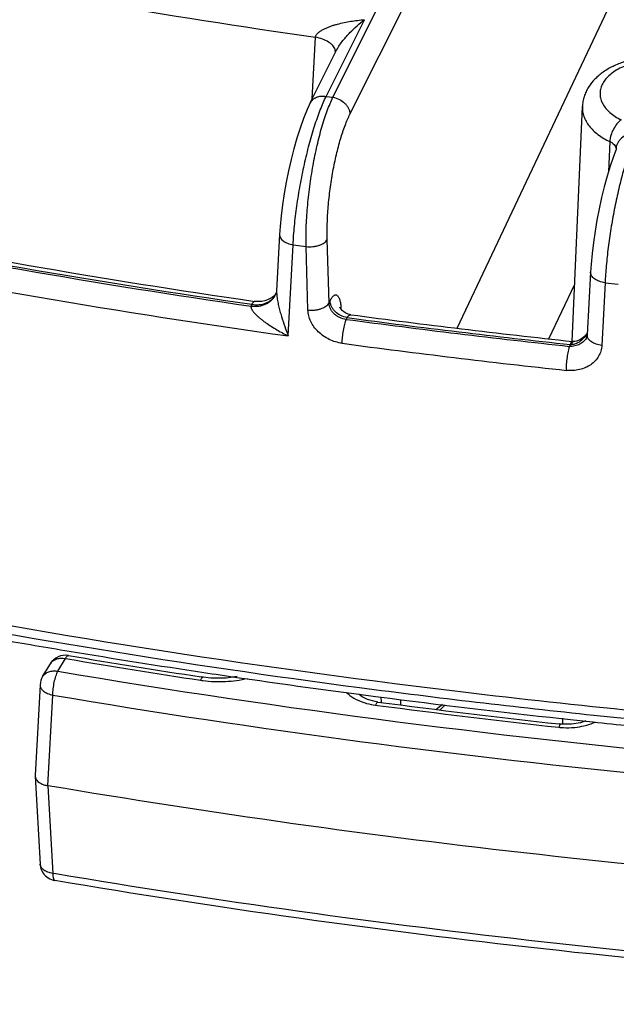
# Model space of a CAD drawing. Units: inches. Extents: x 0 to 17, y 0 to 11.
# Drawn here: x 12.3 to 12.5, y 4.9 to 5.3 of the extents above; entities that cross this region are included whole.
import ezdxf

# ---------------------------------------------------------------- set-up
doc = ezdxf.new("R2010")
doc.units = ezdxf.units.IN
doc.header["$LTSCALE"] = 0.935
doc.header["$MEASUREMENT"] = 0
doc.layers.get('0').update_dxf_attribs({"linetype": 'CONTINUOUS'})

msp = doc.modelspace()

# ---------------------------------------------------------------- linework, layer by layer
at = {"color": 9, "linetype": 'CONTINUOUS'}
for p, q in [((12.3901840014, 5.2813627127), (12.7641007935, 6.0293471252)), ((12.3969053985, 5.2747266895), (12.7715027917, 6.0240725787)), ((12.439287527, 5.1901885083), (12.7752207766, 5.9012039257)), ((12.3874797026, 5.2817371076), (12.402617376, 5.3120185607)), ((12.382022236, 5.2807594594), (12.3832921423, 5.3050678033)), ((12.3912478495, 5.2991481065), (12.3910800138, 5.3001562278)), ((12.3874797026, 5.2817371076), (12.3901840014, 5.2813627127)), ((12.4995808652, 5.263858693), (12.4990565092, 5.2519802725)), ((12.5020625221, 5.2612001697), (12.5020970857, 5.2608204373)), ((12.3725398615, 5.1871381754), (12.3744348124, 5.2231112107)), ((12.3744348124, 5.2231112107), (12.3795664117, 5.2223982508)), ((12.3802932795, 5.1973725768), (12.3795664117, 5.2223982508)), ((12.3886396344, 5.2001810667), (12.3879160032, 5.225206294)), ((12.4755200581, 5.1859909365), (12.4857049119, 5.2075475645)), ((12.4976882695, 5.2081430995), (12.4963790485, 5.1833606761)), ((12.4976882695, 5.2081430995), (12.5029023642, 5.2076078518)), ((12.3679191687, 5.2049225174), (12.3679091952, 5.2044371591)), ((12.3679091952, 5.2044371591), (12.367971787, 5.2032949043)), ((12.3886396344, 5.2001810667), (12.3890471927, 5.2009963478)), ((12.3957685898, 5.1943603243), (12.395423826, 5.1936706578)), ((12.4906584012, 5.187962707), (12.4898557768, 5.1869463179)), ((12.4836738981, 5.1830173041), (12.4840061283, 5.1837120987)), ((12.4850466109, 5.1848919574), (12.4851769969, 5.1849196323)), ((12.2814826664, 5.0546867045), (12.2845427008, 5.059732201)), ((12.2845427008, 5.059732201), (12.2854865137, 5.0595727632)), ((12.2775648932, 5.0095122187), (12.2795149664, 5.0452947827)), ((12.4003958087, 5.0455627481), (12.4003974244, 5.0455302955)), ((12.4009013741, 5.0456230588), (12.400923775, 5.0452131179)), ((12.4091180399, 5.0445028573), (12.4091815933, 5.0426068176)), ((12.4168669385, 5.043601169), (12.4169258705, 5.0414110536)), ((12.4070023495, 5.0413399581), (12.407745739, 5.0412422112)), ((12.4091815933, 5.0426068176), (12.4091884752, 5.0424015376)), ((12.4307767366, 5.0395808279), (12.4334652974, 5.0416511191)), ((12.2775648932, 5.0095122187), (12.2795149664, 4.9748807631)), ((12.2806866203, 4.9746827079), (12.2795149664, 4.9748807631))]:
    msp.add_line(p, q, dxfattribs=at)
at = {"color": 7, "linetype": 'CONTINUOUS'}
for p, q in [((12.3812184597, 5.2791515808), (12.3916445315, 5.30000793)), ((12.4847384503, 5.1849570654), (12.488706541, 5.277708968)), ((12.5021158097, 5.260820504), (12.5020830473, 5.2607296121)), ((12.3690897994, 5.2272046304), (12.3679192322, 5.2049227809)), ((12.4919313403, 5.2122875383), (12.4906258787, 5.1875046838)), ((12.367513554, 5.2034993678), (12.3675168201, 5.2035058993)), ((12.3676555332, 5.2038221724), (12.3675168201, 5.2035058993)), ((12.3676759022, 5.2038765239), (12.3676555332, 5.2038221724)), ((12.3929137235, 5.1983810813), (12.3928727807, 5.1984708507)), ((12.4906620762, 5.1881918825), (12.4902736799, 5.187729418)), ((12.4851798523, 5.1849195408), (12.484755791, 5.1849563236)), ((12.4857682693, 5.1849363792), (12.4851770033, 5.1849197282)), ((12.2754950467, 5.0525972593), (12.2785574508, 5.057646668)), ((12.3389513828, 5.0523589191), (12.3381023965, 5.052488525)), ((12.3418899893, 5.0520196613), (12.33895176, 5.0523588613)), ((12.2744929859, 5.0493511431), (12.2725450229, 5.013512975)), ((12.4004084173, 5.0456111394), (12.407009205, 5.0447484448)), ((12.4068603542, 5.0427303181), (12.4038788666, 5.0435332511)), ((12.407009205, 5.0447484448), (12.4081491707, 5.0446007649)), ((12.4079161052, 5.0425645453), (12.4068603542, 5.0427303181)), ((12.4323682366, 5.0393300803), (12.434454552, 5.0414764059)), ((12.4809259147, 5.0361467047), (12.4808256511, 5.0338030991)), ((12.4801887726, 5.0338303459), (12.4795707355, 5.0338984984)), ((12.4806515443, 5.0337842287), (12.4801888023, 5.0338303426)), ((12.4901042177, 5.0349841662), (12.4929436713, 5.0346860578)), ((12.2725450204, 5.0135129295), (12.2725452599, 5.0132554761)), ((12.2725451972, 5.0132553874), (12.2728768009, 5.0121511029)), ((12.272545255, 5.0132553884), (12.2744936831, 4.9785635333))]:
    msp.add_line(p, q, dxfattribs=at)
for points in [[(12.3812195765, 5.2791538132), (12.3799816411, 5.276503826), (12.3785447399, 5.2729841107), (12.3771914291, 5.2692116832), (12.3759197422, 5.2652271806), (12.3747316355, 5.2610687791), (12.3736307288, 5.2567706745), (12.372622224, 5.2523651709), (12.3717146977, 5.2478938129), (12.3709186992, 5.2434072479), (12.3702444527, 5.2389569688), (12.36970178, 5.234595377), (12.3692997573, 5.2303706449), (12.3690897789, 5.227204239)], [(12.5020835195, 5.2607307809), (12.5010234836, 5.2579636942), (12.4997375391, 5.2542125455), (12.4985211208, 5.2502339636), (12.4973795364, 5.2460706666), (12.4963199059, 5.2417664897), (12.4953496608, 5.2373636659), (12.4944769136, 5.2329053563), (12.4937108913, 5.2284397806), (12.4930607447, 5.22401645), (12.4925353877, 5.219685854), (12.4921430887, 5.2154946232), (12.4919313222, 5.2122871925)], [(12.3672271529, 5.2032898494), (12.3667649187, 5.2028523202), (12.366129513, 5.2023558609)], [(12.367624871, 5.203752261), (12.3675266476, 5.2036250007), (12.3672271529, 5.2032898494)], [(12.367919251, 5.2049229272), (12.367911285, 5.2048257638), (12.3678641903, 5.2045293524), (12.3677540562, 5.2041065906), (12.367675905, 5.2038765315)], [(12.366129513, 5.2023558609), (12.3653252021, 5.2018530733), (12.3643700149, 5.2013963614), (12.363293033, 5.2010307511), (12.3621189306, 5.2007879387), (12.3608752617, 5.2006923402), (12.3595940148, 5.20076122), (12.3593578035, 5.2007925416)], [(12.3972162776, 5.1955135395), (12.3961293639, 5.1957608117), (12.3952160605, 5.1961430011), (12.3944376991, 5.1966264173), (12.3938200934, 5.1971526181), (12.393371248, 5.1976563521), (12.3930792648, 5.1980778839), (12.3929137235, 5.1983810813)], [(12.4902736799, 5.187729418), (12.4896699525, 5.1871015004), (12.4890426042, 5.186537522), (12.488394308, 5.186042605), (12.4877310213, 5.1856250521), (12.4870619922, 5.1852947628), (12.4864006092, 5.1850620381), (12.4857682693, 5.1849363792)], [(12.4906259806, 5.1875066016), (12.4905928923, 5.1872030067), (12.4903807487, 5.1865322434)], [(12.3523501046, 5.0525754289), (12.3480456818, 5.0519755893), (12.3418899893, 5.0520196613)], [(12.4038788666, 5.0435332511), (12.4017575779, 5.0445488022), (12.4005759531, 5.0454902491), (12.4004350565, 5.0456604183)], [(12.4901329475, 5.0350752757), (12.4879655043, 5.0343182665), (12.4844036148, 5.0337556462), (12.4806515443, 5.0337842287)]]:
    msp.add_lwpolyline(points, dxfattribs=at)
at = {"color": 9, "linetype": 'CONTINUOUS'}
for centre, radius, start, end in [((12.8381295032, 8.473405012), 3.2008182849, 258.6384146364, 261.8305979525), ((12.5052327969, 5.259458227), 0.003396684, 156.4486744963, 157.9974474868), ((12.4992605659, 5.26077717), 0.0028368498, 359.0535369586, 0.8739020398), ((12.8313570802, 8.4702563491), 3.3054374627, 258.5851489549, 261.7634045608), ((12.8363520895, 8.4977195786), 3.3325971755, 258.6002524597, 261.7494698038), ((12.8377304246, 8.5091244878), 3.3543993978, 258.6026791999, 262.0284869252), ((12.3613977109, 5.2061749255), 0.0066856778, 336.4218366505, 337.7560685954), ((12.3614163181, 5.2061673084), 0.0066655718, 337.7561235267, 339.899176954), ((12.3643326408, 5.1965186115), 0.006942699, 153.5169778693, 159.8106310687), ((12.3670438928, 5.1962542831), 0.0263872661, 3.0863874247, 4.9977570582), ((12.8554039611, 8.6331974514), 3.470147877, 262.382827516, 263.8505474668), ((12.8553605747, 8.6318946766), 3.4681215688, 262.384820243, 263.8531820402), ((12.4927672322, 5.1873904158), 0.0021443137, 176.9454506245, 180.877815412), ((12.8553661293, 8.6352733786), 3.4817771332, 262.3828275158, 263.850547467), ((12.4845362112, 5.1927894363), 0.0090928019, 266.65793376, 268.949062191), ((12.4777706806, 5.1972676475), 0.0158927466, 318.9199653443, 319.5008707308), ((12.8363437371, 8.3746882191), 3.3548029222, 258.9623913005, 262.5386844298), ((12.8424155094, 8.3594691086), 3.3465632815, 260.4203702239, 261.3291707947), ((12.8656315669, 8.5334575), 3.527474477, 260.4679229231, 269.2803938875), ((12.3449661422, 5.0975370068), 0.0469183144, 261.332919155, 262.4850125403), ((12.8549167768, 8.505645786), 3.4870637604, 262.5155159485, 264.0460850746), ((12.8523390465, 8.4340646632), 3.4368428433, 260.4056453663, 264.4971367883), ((12.8573704018, 8.4639889698), 3.4521526199, 262.5162658358, 263.7145491688), ((12.8604121866, 8.5565898534), 3.5383030528, 264.0431474363, 265.0844132565), ((12.4826230721, 5.0616694674), 0.0292571268, 263.7188695636, 265.138071765), ((12.482706225, 5.0627311979), 0.0303220854, 265.1515502369, 273.3025329299)]:
    msp.add_arc(centre, radius, start, end, dxfattribs=at)
at = {"color": 7, "linetype": 'CONTINUOUS'}
for centre, radius, start, end in [((12.8364181408, 8.4924107642), 3.3260091736, 258.6127135684, 261.753438713), ((12.8541550921, 8.6161931819), 3.451063926, 262.3913948894, 263.8553306462), ((12.8416377836, 8.4100583955), 3.3872005228, 258.9882812215, 263.1440832066), ((12.8346241311, 8.3601906626), 3.342870582, 260.0836197007, 260.5526676283), ((12.8403037646, 8.3943545044), 3.3775033164, 260.5527538785, 261.4670363014), ((12.2845428257, 5.0540169426), 0.0069995986, 80.4039889361, 148.7619669545), ((12.8435439039, 8.3607716261), 3.346671211, 260.4049648524, 261.3134868941), ((12.2814845086, 5.0489711564), 0.0070016516, 148.8087500295, 176.8960485003), ((12.8451815735, 8.4262393145), 3.4097589455, 261.4654769752, 261.6875818004), ((12.848443996, 8.4486890967), 3.4324445317, 261.6878727638, 262.4998036201), ((12.8548230984, 8.4974107049), 3.481582123, 262.6288498486, 263.8263475482), ((12.8583169673, 8.4661050524), 3.4530407669, 262.5052042997, 263.7028515684), ((12.8582788823, 8.5281657271), 3.512530427, 263.8242550679, 263.9833478328), ((12.8595092196, 8.5399484611), 3.524377224, 264.029949099, 264.5071936882), ((12.2814732126, 4.978951082), 0.0069893552, 183.1484475314, 214.0937497209), ((12.2814826968, 4.9789561525), 0.0070000516, 214.0846044761, 260.3951297549)]:
    msp.add_arc(centre, radius, start, end, dxfattribs=at)
at = {"color": 9, "linetype": 'CONTINUOUS'}
for points, knots in [([(12.3832921321, 5.3050678048), (12.3833139597, 5.305257298), (12.3834243858, 5.3056386475), (12.3837283134, 5.306157955), (12.3841325704, 5.3066311279), (12.3847666182, 5.3072088273), (12.385671029, 5.3078299288), (12.3868416799, 5.3084595762), (12.3880694037, 5.3090046909), (12.3893325992, 5.3094823565), (12.3906198928, 5.3099042335), (12.3923593963, 5.3104031761), (12.3945631684, 5.3109226354), (12.3972341686, 5.3114103682), (12.3999203883, 5.3117786632), (12.4017182233, 5.3119507572), (12.402617376, 5.3120185607)], [0, 0, 0, 0, 0.0268320914, 0.0549229907, 0.0841011507, 0.1140435854, 0.1753751217, 0.2378199167, 0.3008451598, 0.3641911053, 0.4277196376, 0.4913497617, 0.618707031, 0.746024664, 0.8731579003, 1, 1, 1, 1]), ([(12.3916444385, 5.3000079574), (12.3919910688, 5.3007010709), (12.39278134, 5.3019998053), (12.3941059444, 5.3037897353), (12.3954829725, 5.3054248929), (12.3973256863, 5.3074077959), (12.3996691601, 5.309640728), (12.4016347829, 5.3112655236), (12.402617376, 5.3120185607)], [0, 0, 0, 0, 0.1419514502, 0.2775342256, 0.4076713485, 0.5332985273, 0.7732381658, 1, 1, 1, 1]), ([(12.3910800138, 5.3001562278), (12.3909876186, 5.300443582), (12.3907209858, 5.3010202786), (12.3901306621, 5.3018177771), (12.3893510512, 5.3025639676), (12.3880343621, 5.303504879), (12.3860107805, 5.3044466181), (12.3842351239, 5.3049028634), (12.3832921323, 5.3050678051)], [0, 0, 0, 0, 0.0943113822, 0.1966040246, 0.3083740996, 0.4300991427, 0.7008875432, 1, 1, 1, 1]), ([(12.5153377811, 5.2960614041), (12.5131989981, 5.2958669306), (12.5100602665, 5.2953243847), (12.5061308908, 5.2940536803), (12.5034945324, 5.2928898118), (12.501168527, 5.2915202579), (12.499198736, 5.2899703505), (12.4976252274, 5.2882675068), (12.4964832392, 5.2864408344), (12.4958047242, 5.2845239538), (12.4956148312, 5.2825604254), (12.4959220022, 5.2806033858), (12.4967128961, 5.2787043421), (12.4979600852, 5.2769043282), (12.4996307783, 5.275234849), (12.5016886758, 5.2737256301), (12.5032369008, 5.272873419), (12.5040604404, 5.2724770469)], [0, 0, 0, 0, 0.16243533, 0.2392598958, 0.3119712393, 0.3799528633, 0.4428975206, 0.5008821149, 0.554459356, 0.604728999, 0.6533074717, 0.7021186233, 0.7530427228, 0.8075864159, 0.866707971, 0.9308719277, 1, 1, 1, 1]), ([(12.3744348124, 5.2231112107), (12.3745474416, 5.2255709459), (12.3749319098, 5.2306878834), (12.3758797111, 5.2385395975), (12.3771955742, 5.2466719582), (12.378831843, 5.2547876187), (12.3807280757, 5.2625906988), (12.3828141489, 5.2697965296), (12.3847103564, 5.2752823728), (12.3862842181, 5.2791625202), (12.3870795481, 5.2809144796), (12.3874797026, 5.2817371076)], [0, 0, 0, 0, 0.122376411, 0.254896837, 0.3929570043, 0.5317013743, 0.6662595562, 0.7919380589, 0.9044164856, 0.9545351379, 1, 1, 1, 1]), ([(12.3795664117, 5.2223982508), (12.3795097998, 5.2248745498), (12.3795642232, 5.2300283219), (12.3800618526, 5.237945167), (12.3809639157, 5.2461391782), (12.3822380388, 5.254310287), (12.3838372418, 5.2621591675), (12.3854288944, 5.2683459829), (12.3868340002, 5.2729090261), (12.3879013981, 5.2759896581), (12.3889998247, 5.2787901799), (12.3897848834, 5.2805415282), (12.3901840014, 5.2813627127)], [0, 0, 0, 0, 0.1231734182, 0.2561272289, 0.3943231883, 0.532960499, 0.6672270309, 0.7925075428, 0.8504487155, 0.9046142188, 0.9545964804, 1, 1, 1, 1]), ([(12.3812195689, 5.279153817), (12.3813422392, 5.279398806), (12.3816373184, 5.2798696736), (12.3822102376, 5.280485392), (12.3829007544, 5.2810001042), (12.3839740143, 5.2815443786), (12.3855323123, 5.2819060297), (12.386827451, 5.2818457912), (12.3874797026, 5.2817371076)], [0, 0, 0, 0, 0.113625193, 0.2288066355, 0.346898402, 0.4688991395, 0.7257729208, 1, 1, 1, 1]), ([(12.3901840014, 5.2813627127), (12.3910568605, 5.2812172697), (12.3927629913, 5.2806449804), (12.3945803092, 5.2793496192), (12.3957123764, 5.2780418173), (12.3963538078, 5.2769809326), (12.3967704719, 5.2758687531), (12.3968900851, 5.2751019081), (12.3969053985, 5.2747266895)], [0, 0, 0, 0, 0.2620456719, 0.5236620362, 0.6503481829, 0.7722360602, 0.8887931315, 1, 1, 1, 1]), ([(12.4887065523, 5.2777089678), (12.4886784805, 5.2770537168), (12.4887524121, 5.2757213425), (12.4892537592, 5.2737521615), (12.4901358431, 5.2718341748), (12.4913830635, 5.2699929664), (12.4929765701, 5.2682491585), (12.4956132345, 5.2660152468), (12.4979321089, 5.2646522444), (12.4995808652, 5.263858693)], [0, 0, 0, 0, 0.1056949931, 0.2134407944, 0.3256321884, 0.4441885788, 0.5704298036, 0.7051174238, 1, 1, 1, 1]), ([(12.3879160032, 5.225206294), (12.3878558492, 5.2272873678), (12.387880524, 5.2316188487), (12.3882790991, 5.2382725741), (12.3890287169, 5.2451577749), (12.3901026479, 5.2520220021), (12.3914609762, 5.2586142578), (12.3930530623, 5.2646934441), (12.394575552, 5.2693126335), (12.3958853778, 5.2725708162), (12.3965614862, 5.2740386976), (12.3969053985, 5.2747266895)], [0, 0, 0, 0, 0.123181077, 0.256096018, 0.3942301573, 0.5328024226, 0.6670200346, 0.7922906632, 0.9044398473, 0.9544915132, 1, 1, 1, 1]), ([(12.5040604404, 5.2724770469), (12.5037581234, 5.2722676789), (12.5031622779, 5.2717743418), (12.5020458844, 5.2705678579), (12.500864891, 5.2687423679), (12.5000473378, 5.2667110151), (12.4996738104, 5.2650559516), (12.4995913341, 5.2642482131), (12.4995808652, 5.263858693)], [0, 0, 0, 0, 0.1102964209, 0.230986382, 0.4919974861, 0.7573347612, 0.8831279564, 1, 1, 1, 1]), ([(12.5090205269, 5.2670935348), (12.5081352259, 5.2670413332), (12.506396525, 5.2666660128), (12.5044922786, 5.2655634675), (12.5033114258, 5.2643745268), (12.5026428677, 5.2633831031), (12.5022066014, 5.2623154049), (12.5020807309, 5.261568639), (12.5020625115, 5.2612002345)], [0, 0, 0, 0, 0.2684267856, 0.5288266228, 0.6533796069, 0.7731000433, 0.8883556756, 1, 1, 1, 1]), ([(12.5084029184, 5.2632102941), (12.5077072877, 5.261378353), (12.5063592723, 5.2574352563), (12.5045329559, 5.2511398422), (12.5028231472, 5.2442496341), (12.5012826996, 5.2369706434), (12.4999588946, 5.2295211559), (12.4988922632, 5.2221257127), (12.498115194, 5.2150084561), (12.4977898707, 5.210374737), (12.4976882695, 5.2081430995)], [0, 0, 0, 0, 0.1044458459, 0.221974545, 0.3492934088, 0.4827466621, 0.6184679698, 0.7525043279, 0.8809295706, 1, 1, 1, 1]), ([(12.4995808649, 5.2638586859), (12.4999113446, 5.2637077302), (12.5005200818, 5.2633728197), (12.5012831517, 5.2627375484), (12.5018220911, 5.2620118645), (12.5020158763, 5.2614677807), (12.5020625221, 5.2612001697)], [0, 0, 0, 0, 0.2889901523, 0.5494994604, 0.7839313355, 1, 1, 1, 1]), ([(12.3690898123, 5.2272042372), (12.3690780575, 5.2269820746), (12.3691270233, 5.2265179311), (12.3694088482, 5.2258489661), (12.369882619, 5.2252171849), (12.3705310861, 5.2246376446), (12.3713350805, 5.2241227261), (12.3726212955, 5.2235238207), (12.3736928948, 5.2232381511), (12.3744348124, 5.2231112107)], [0, 0, 0, 0, 0.0918694765, 0.1892522399, 0.2963433175, 0.4153157265, 0.5465554729, 0.6891761154, 1, 1, 1, 1]), ([(12.3795664117, 5.2223982508), (12.3804434828, 5.2223022113), (12.3817740843, 5.2222989934), (12.3834919131, 5.2225607617), (12.3846949447, 5.2228817279), (12.3857765378, 5.2233188995), (12.3869307286, 5.2239895003), (12.3876394052, 5.2246824102), (12.3879160032, 5.225206294)], [0, 0, 0, 0, 0.2872103647, 0.4290426124, 0.5649051763, 0.6917100152, 0.8071558904, 1, 1, 1, 1]), ([(12.4976882695, 5.2081430995), (12.4968998539, 5.2082502758), (12.4957561367, 5.2085167699), (12.4943746556, 5.2091090611), (12.4935052415, 5.2096295226), (12.4928009222, 5.2102228795), (12.4922838072, 5.2108753122), (12.4919740764, 5.211570691), (12.4919190983, 5.2120558116), (12.4919314086, 5.212287188)], [0, 0, 0, 0, 0.3111474145, 0.4545769579, 0.5865795635, 0.7059466749, 0.8128453159, 0.9093917802, 1, 1, 1, 1]), ([(12.3578165214, 5.1989147039), (12.3588518251, 5.1987882873), (12.3609051454, 5.1987907223), (12.3633428448, 5.1994874497), (12.3650046536, 5.2004373016), (12.3660616351, 5.201310106), (12.366921937, 5.2023325768), (12.3673515969, 5.2031027918), (12.3675252365, 5.203500656)], [0, 0, 0, 0, 0.2727019502, 0.5300018826, 0.6525245658, 0.7710856696, 0.8864986904, 1, 1, 1, 1]), ([(12.3581184632, 5.19961459), (12.3590976103, 5.1994529584), (12.3610415699, 5.1993651927), (12.3633799124, 5.1999100921), (12.3649904973, 5.2007279268), (12.3660267293, 5.2015008239), (12.3668865244, 5.2024250415), (12.3673294266, 5.2031317096), (12.3675135653, 5.2034993621)], [0, 0, 0, 0, 0.2742013334, 0.5310963663, 0.6531095273, 0.7712085284, 0.8863881002, 1, 1, 1, 1]), ([(12.367971787, 5.2032949043), (12.3680396214, 5.2025699056), (12.3682575578, 5.2011259282), (12.3687073294, 5.1989928183), (12.3692382911, 5.1968966286), (12.3700140838, 5.1941879682), (12.3710843347, 5.1909259571), (12.3720428746, 5.1883780747), (12.3725398544, 5.1871380407)], [0, 0, 0, 0, 0.1297660901, 0.2598613648, 0.3884263046, 0.5150298551, 0.7619267322, 1, 1, 1, 1]), ([(12.3890471927, 5.2009963478), (12.3892572388, 5.2014166846), (12.3895820547, 5.2019970818), (12.3900853155, 5.2026526901), (12.3904331873, 5.2030043712), (12.3907768734, 5.2032479696), (12.3911183384, 5.203379878), (12.3914560721, 5.2033883143), (12.3917744669, 5.2032674945), (12.3920627591, 5.2030294014), (12.3923238236, 5.2026838934), (12.392560009, 5.2022335295), (12.3927710979, 5.2016806782), (12.3929560598, 5.201028785), (12.3931765423, 5.1999808592), (12.3932792786, 5.1991408882), (12.3933308374, 5.1985530558)], [0, 0, 0, 0, 0.1571383257, 0.2212563766, 0.2759168571, 0.3219692167, 0.3611732407, 0.3965727657, 0.432351335, 0.4725612243, 0.5200202346, 0.5762912913, 0.6420884738, 0.7175870177, 0.8026678181, 1, 1, 1, 1]), ([(12.3578165214, 5.1989147039), (12.35778397, 5.198786717), (12.3577688743, 5.1985020394), (12.35787129, 5.1980696419), (12.3580707653, 5.197628351), (12.358437833, 5.1970224209), (12.3590252258, 5.1962871143), (12.3598370695, 5.1954451932), (12.3607308065, 5.194629161), (12.3616809171, 5.1938398792), (12.3626726873, 5.1930758999), (12.3640415671, 5.19208583), (12.3658126543, 5.190906168), (12.3687366336, 5.1891262486), (12.3710034307, 5.1879044314), (12.3725398615, 5.1871381754)], [0, 0, 0, 0, 0.0204506003, 0.0431838293, 0.0682539818, 0.0951493034, 0.1527280318, 0.2134997336, 0.2761610983, 0.3400348216, 0.4047277402, 0.4699899506, 0.6016201451, 0.7341257853, 1, 1, 1, 1]), ([(12.3593578811, 5.2007925292), (12.359270712, 5.200805154), (12.3591206303, 5.2007649762), (12.358942912, 5.2006517459), (12.358721364, 5.200461183), (12.3584350008, 5.2001155833), (12.3582274561, 5.1997968727), (12.3581184226, 5.1996145934)], [0, 0, 0, 0, 0.1489436935, 0.2444613592, 0.3576346208, 0.6408237954, 1, 1, 1, 1]), ([(12.3802932795, 5.1973725768), (12.3811701216, 5.1972768021), (12.3825002975, 5.1972738741), (12.3842175065, 5.1975358801), (12.3854200235, 5.1978569312), (12.3865011244, 5.1982941023), (12.3876548015, 5.198964624), (12.3883631341, 5.1996573542), (12.3886396344, 5.2001810667)], [0, 0, 0, 0, 0.2872263633, 0.4290563806, 0.5649133459, 0.6917119133, 0.8071532641, 1, 1, 1, 1]), ([(12.395423826, 5.1936706578), (12.3945373939, 5.1937611615), (12.3932179472, 5.1941211304), (12.3916648916, 5.1949907722), (12.3906377148, 5.1958162002), (12.3897897701, 5.1967840428), (12.3891519973, 5.1978594735), (12.3887490177, 5.1990022803), (12.3886464815, 5.1997924316), (12.3886396344, 5.2001810667)], [0, 0, 0, 0, 0.26161898, 0.392354141, 0.521009051, 0.64651412, 0.7681895693, 0.8858748678, 1, 1, 1, 1]), ([(12.3957685899, 5.1943603246), (12.3948957308, 5.1945057676), (12.3931896, 5.1950780568), (12.3913722821, 5.196373418), (12.3902402149, 5.1976812199), (12.3895987835, 5.1987421045), (12.3891821194, 5.1998542841), (12.3890625061, 5.2006211292), (12.3890471927, 5.2009963478)], [0, 0, 0, 0, 0.2620456562, 0.5236620162, 0.6503481659, 0.7722360482, 0.8887931277, 1, 1, 1, 1]), ([(12.393844496, 5.184219947), (12.3920809092, 5.184455972), (12.3886230424, 5.1855021738), (12.3849315767, 5.1880430315), (12.3826496994, 5.1906520022), (12.3813640248, 5.1927895674), (12.3805390025, 5.1950473132), (12.3803155538, 5.1966072024), (12.3802932795, 5.1973725768)], [0, 0, 0, 0, 0.2619840705, 0.5221243735, 0.6482626567, 0.7701058647, 0.8872592491, 1, 1, 1, 1]), ([(12.3957685899, 5.1943603246), (12.3958792425, 5.1945444091), (12.396098055, 5.1948690429), (12.3964642846, 5.1952561502), (12.3968352145, 5.1954909018), (12.3971004324, 5.1955290336), (12.3972161121, 5.1955135606)], [0, 0, 0, 0, 0.3322349735, 0.6033624435, 0.8194672532, 1, 1, 1, 1]), ([(12.393844496, 5.184219947), (12.3938522494, 5.1850422912), (12.3939572861, 5.1867541644), (12.3942878236, 5.1892797298), (12.3946976778, 5.1913236041), (12.3950960668, 5.192764107), (12.3953111363, 5.1933899084), (12.395423826, 5.1936706578)], [0, 0, 0, 0, 0.2564551223, 0.5340763974, 0.7938986947, 0.9056602676, 1, 1, 1, 1]), ([(12.4963790485, 5.1833606761), (12.495610971, 5.1834653266), (12.4944956377, 5.1837229363), (12.4931421938, 5.1842909492), (12.4922828735, 5.1847905373), (12.4915777201, 5.1853603902), (12.4910477365, 5.1859878799), (12.4907110287, 5.1866577246), (12.4906266577, 5.1871302911), (12.4906231702, 5.1873575646)], [0, 0, 0, 0, 0.3091412921, 0.4521466349, 0.5842452938, 0.7042162589, 0.8120166376, 0.90935213, 1, 1, 1, 1]), ([(12.4963790485, 5.1833606761), (12.4963398287, 5.1826189484), (12.4960897261, 5.1811401085), (12.4952016796, 5.1790667554), (12.4938418616, 5.1772294024), (12.4920682136, 5.1756975627), (12.4899516004, 5.1745234558), (12.4875712533, 5.1737453303), (12.4850139117, 5.1733876395), (12.4832660675, 5.1734365568), (12.4823903142, 5.1735308915)], [0, 0, 0, 0, 0.1164249868, 0.2325730308, 0.3504258131, 0.4716085301, 0.5971423469, 0.7273550796, 0.861935413, 1, 1, 1, 1]), ([(12.4903807849, 5.1865323108), (12.4901114345, 5.1859693091), (12.4893474388, 5.1849107001), (12.4877322892, 5.1837515252), (12.4857814401, 5.1830724331), (12.4843781577, 5.1829760017), (12.4836738981, 5.1830173041)], [0, 0, 0, 0, 0.2342296585, 0.4790666167, 0.7352383817, 1, 1, 1, 1]), ([(12.4840061283, 5.1837120987), (12.4840658061, 5.183896773), (12.4841570718, 5.1841553079), (12.484295953, 5.1844672638), (12.4843912065, 5.1846465033), (12.4844839582, 5.1847862295), (12.484574211, 5.1848862717), (12.4846634833, 5.1849476971), (12.4847278343, 5.18495924), (12.4847557802, 5.1849562238)], [0, 0, 0, 0, 0.3854625669, 0.5436669928, 0.6778443499, 0.7881872338, 0.875943748, 0.9441734691, 1, 1, 1, 1]), ([(12.4897505125, 5.1868243232), (12.4894079276, 5.186431346), (12.4886773672, 5.1856730072), (12.4876423264, 5.1848450873), (12.4867215608, 5.1842983267), (12.485978035, 5.1839651448), (12.4851889171, 5.1837437436), (12.4846417459, 5.1836937274), (12.4843694374, 5.183698164)], [0, 0, 0, 0, 0.2441214186, 0.492058153, 0.617818633, 0.7447486529, 0.8724725822, 1, 1, 1, 1]), ([(12.4843694374, 5.183698164), (12.484419834, 5.1838517364), (12.4845191635, 5.1841274686), (12.4846856661, 5.1844849201), (12.4848506883, 5.1847402195), (12.4849816166, 5.184860597), (12.4850466109, 5.1848919574)], [0, 0, 0, 0, 0.347375899, 0.6294950459, 0.8449036838, 1, 1, 1, 1]), ([(12.4823903142, 5.1735308915), (12.482396619, 5.1743538472), (12.4824819317, 5.1760666339), (12.482750277, 5.1785977043), (12.4830830016, 5.1806502322), (12.4834069579, 5.1821009921), (12.4835819251, 5.1827328144), (12.4836738981, 5.1830173041)], [0, 0, 0, 0, 0.2572249623, 0.5354937472, 0.7952652376, 0.9065505469, 1, 1, 1, 1]), ([(12.2785576679, 5.0576471151), (12.2788227646, 5.05808445), (12.2795426542, 5.0588834452), (12.2810074979, 5.0596507977), (12.2827338237, 5.0599581325), (12.2839378104, 5.0598544838), (12.2845427008, 5.059732201)], [0, 0, 0, 0, 0.2280896763, 0.4672967518, 0.7247593754, 1, 1, 1, 1]), ([(12.2845427008, 5.059732201), (12.2846365203, 5.0599171592), (12.2848179945, 5.0602418438), (12.2851151017, 5.0606349127), (12.2854018447, 5.0608831746), (12.2856213421, 5.0609334221), (12.2857096495, 5.0609185411)], [0, 0, 0, 0, 0.3570915558, 0.6385889859, 0.8458072307, 1, 1, 1, 1]), ([(12.275497377, 5.0526011954), (12.2757624394, 5.0530385999), (12.2764823117, 5.0538377403), (12.2779472318, 5.0546052231), (12.2796736678, 5.0549126604), (12.2808777362, 5.0548089954), (12.2814826664, 5.0546867045)], [0, 0, 0, 0, 0.2280917036, 0.4673007459, 0.7247612476, 1, 1, 1, 1]), ([(12.2795149664, 5.0452947827), (12.2795246172, 5.0461160507), (12.2796555765, 5.0478263933), (12.2800682837, 5.050342838), (12.280579551, 5.0523728532), (12.2810761912, 5.0537962286), (12.2813433308, 5.0544122486), (12.2814826664, 5.0546867045)], [0, 0, 0, 0, 0.2552038618, 0.5318075209, 0.7917345084, 0.9043598689, 1, 1, 1, 1]), ([(12.3389513544, 5.0523587326), (12.3387632574, 5.0523873199), (12.3384377399, 5.0521106796), (12.3381489198, 5.0516671074), (12.337980435, 5.0513392334), (12.3378958873, 5.0511544701)], [0, 0, 0, 0, 0.3446108866, 0.631965302, 1, 1, 1, 1]), ([(12.3388299056, 5.0510216887), (12.3417788146, 5.0506325586), (12.3477038304, 5.0503992809), (12.3535817812, 5.0512087012), (12.356420475, 5.0518950944)], [0, 0, 0, 0, 0.5045778665, 1, 1, 1, 1]), ([(12.2744936652, 5.0493500909), (12.2744816557, 5.0491347406), (12.274524771, 5.0486858939), (12.2747858896, 5.0480370656), (12.2752256117, 5.0474207804), (12.2760716349, 5.0466266693), (12.2775083304, 5.0458228381), (12.2788106629, 5.0454365513), (12.2795149664, 5.0452947827)], [0, 0, 0, 0, 0.0931217055, 0.191367266, 0.2986987697, 0.4174360791, 0.6898186869, 1, 1, 1, 1]), ([(12.3955035517, 5.0463808102), (12.3963515577, 5.0454752651), (12.3985276017, 5.043853527), (12.4010043584, 5.0428054229), (12.40236519, 5.0423674326)], [0, 0, 0, 0, 0.4646159644, 1, 1, 1, 1]), ([(12.40236519, 5.0423674326), (12.4027324948, 5.0422492137), (12.4042527103, 5.0418014831), (12.4058140416, 5.0414964226), (12.4070023495, 5.0413399581)], [0, 0, 0, 0, 0.2435335676, 1, 1, 1, 1]), ([(12.4079156452, 5.0425644129), (12.4078442087, 5.0425737757), (12.4077196042, 5.0425262444), (12.4075865963, 5.0424071735), (12.4074197228, 5.0422051615), (12.4072157524, 5.0418468281), (12.407075189, 5.0415244508), (12.4070023495, 5.0413399581)], [0, 0, 0, 0, 0.1356953851, 0.2266925825, 0.3382369844, 0.6264220158, 1, 1, 1, 1]), ([(12.4801887514, 5.0338301533), (12.4801268651, 5.033836939), (12.4800192556, 5.0337809571), (12.4799114535, 5.0336614459), (12.479770471, 5.0334545807), (12.4796003214, 5.0330936624), (12.4794830286, 5.0327721746), (12.4794221389, 5.03258797)], [0, 0, 0, 0, 0.1233019501, 0.2116955182, 0.3228583515, 0.6157632557, 1, 1, 1, 1]), ([(12.4844530246, 5.0324594693), (12.4848715101, 5.0324836865), (12.4865151674, 5.0326137655), (12.4881486776, 5.0328815128), (12.4893450177, 5.0331652244)], [0, 0, 0, 0, 0.2542511778, 1, 1, 1, 1]), ([(12.4893450177, 5.0331652244), (12.4897330671, 5.0332572502), (12.4912203296, 5.0336466005), (12.4926731892, 5.0341751592), (12.4937047794, 5.0346571089)], [0, 0, 0, 0, 0.2594015831, 1, 1, 1, 1]), ([(12.2795149664, 4.9748807631), (12.2788454759, 4.9749736636), (12.2775943495, 4.9752692354), (12.2759831463, 4.9760703542), (12.2750066585, 4.9770325418), (12.2745915091, 4.9779007319), (12.2745057992, 4.9783450986), (12.2744939209, 4.9785634689)], [0, 0, 0, 0, 0.3033797435, 0.5719602799, 0.7996321539, 0.9018397178, 1, 1, 1, 1]), ([(12.2795149664, 4.9748807631), (12.2795196579, 4.9745000021), (12.2795531585, 4.9738209709), (12.2796775079, 4.9730320878), (12.2798391863, 4.9725501517), (12.2799707989, 4.9722986572), (12.2801249369, 4.972124138), (12.2802536577, 4.9720647158), (12.2803147512, 4.9720544118)], [0, 0, 0, 0, 0.3719876813, 0.6637012982, 0.7761973472, 0.8671701808, 0.9394758115, 1, 1, 1, 1]), ([(13.0667194224, 4.9313165881), (13.0006945442, 4.9277230061), (12.8684229845, 4.9241658291), (12.6704379141, 4.9296360747), (12.4742246322, 4.9458485958), (12.3447229089, 4.9638697645), (12.2806866203, 4.9746827079)], [0, 0, 0, 0, 0.2515042402, 0.5029952051, 0.7529832939, 1, 1, 1, 1])]:
    msp.add_open_spline(points, degree=3, knots=knots, dxfattribs=at)
at = {"color": 7, "linetype": 'CONTINUOUS'}
for points, knots in [([(12.514703906, 5.2973171282), (12.5130527635, 5.2971669945), (12.5098097263, 5.2966964721), (12.5051409586, 5.2954649004), (12.5008244603, 5.2937257103), (12.4969617508, 5.2914837469), (12.4936547127, 5.2887359916), (12.4914553776, 5.2860038283), (12.490136255, 5.2836012015), (12.4893841202, 5.2817053329), (12.4888862823, 5.279732286), (12.4887354241, 5.2783840933), (12.488706541, 5.277708968)], [0, 0, 0, 0, 0.140454553, 0.2769502013, 0.4081273784, 0.5335349456, 0.6538035876, 0.7704531811, 0.8280954758, 0.8854991672, 0.942754039, 1, 1, 1, 1]), ([(12.4372975677, 5.0470781144), (12.4827575147, 5.0415956524), (12.574184404, 5.0323915134), (12.7120378987, 5.0238711565), (12.8505645961, 5.0206168382), (12.9430413347, 5.0219689972), (12.9892529396, 5.0235287298)], [0, 0, 0, 0, 0.2484206239, 0.4983763817, 0.7491457316, 1, 1, 1, 1]), ([(12.2728768009, 5.0121511029), (12.2732706332, 5.011444051), (12.274345094, 5.010566434), (12.2760307763, 5.0098485225), (12.2770368036, 5.0096018337), (12.2775648932, 5.0095122187)], [0, 0, 0, 0, 0.4404393707, 0.7085062945, 1, 1, 1, 1]), ([(13.0686812802, 4.9657576467), (13.0022258185, 4.9621069127), (12.8690871244, 4.9584809108), (12.6698062354, 4.9639821705), (12.4723251479, 4.980358248), (12.3420003305, 4.9985777439), (12.2775648932, 5.0095122187)], [0, 0, 0, 0, 0.2515171736, 0.5030254002, 0.7530140534, 1, 1, 1, 1]), ([(13.0668091936, 4.9285674411), (13.0007440777, 4.9249649132), (12.8683912492, 4.9213994744), (12.6702860186, 4.92688584), (12.4739579839, 4.9431425559), (12.3443847381, 4.9612122021), (12.2803147202, 4.9720542287)], [0, 0, 0, 0, 0.2515075522, 0.5030009557, 0.7529870139, 1, 1, 1, 1])]:
    msp.add_open_spline(points, degree=3, knots=knots, dxfattribs=at)

doc.saveas('drawing.dxf')
